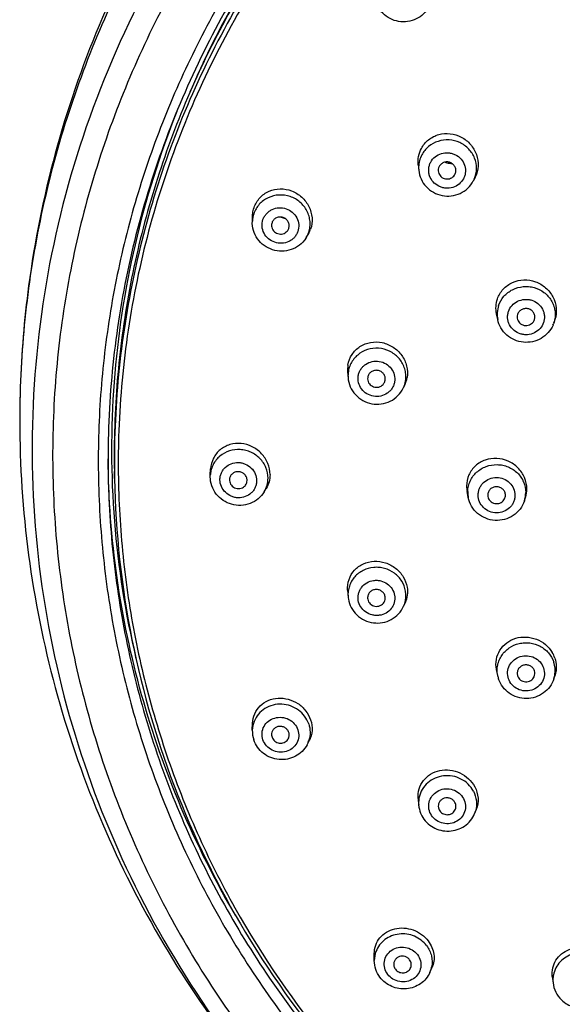
# Model space of a CAD drawing. Units: millimetres. Extents: x 1676 to 2591, y -152 to 1230.
# Drawn here: x 2072 to 2103, y 1137 to 1193 of the extents above; entities that cross this region are included whole.
import ezdxf

# ---------------------------------------------------------------- set-up
doc = ezdxf.new("R2010")
doc.units = ezdxf.units.MM
doc.header["$LTSCALE"] = 30.734
doc.layers.add('MSBR-73', color=7, linetype='CONTINUOUS')

msp = doc.modelspace()

# ---------------------------------------------------------------- linework, layer by layer
at = {"layer": 'MSBR-73', "color": 7, "linetype": 'Continuous'}
for p, q in [((2094.351, 1184.671), (2094.381, 1184.366)), ((2096.408, 1184.086), (2096.431, 1184.124)), ((2097.471, 1183.757), (2097.497, 1183.808)), ((2097.578, 1183.975), (2097.497, 1183.808)), ((2084.972, 1181.478), (2084.986, 1181.799)), ((2087.99, 1180.505), (2088.093, 1180.663)), ((2098.849, 1175.914), (2098.784, 1176.235)), ((2102.084, 1175.912), (2102.018, 1175.715)), ((2090.36, 1172.958), (2090.385, 1172.623)), ((2071.847, 1172.083), (2071.844, 1171.969)), ((2093.595, 1172.217), (2093.51, 1172.038)), ((2071.816, 1170.199), (2071.816, 1170.196)), ((2082.595, 1167.104), (2082.615, 1167.46)), ((2077.177, 1166.908), (2077.17, 1167.311)), ((2082.593, 1167.018), (2082.595, 1167.103)), ((2083.68, 1166.835), (2083.681, 1166.806)), ((2085.645, 1166.164), (2085.757, 1166.35)), ((2097.182, 1165.847), (2097.116, 1166.182)), ((2097.182, 1165.847), (2097.182, 1165.847)), ((2100.359, 1165.652), (2100.422, 1165.846)), ((2090.36, 1160.598), (2090.384, 1160.242)), ((2091.497, 1160.092), (2091.498, 1160.081)), ((2093.615, 1159.885), (2093.526, 1159.685)), ((2098.847, 1155.769), (2098.78, 1156.112)), ((2099.972, 1155.751), (2099.974, 1155.744)), ((2102.028, 1155.587), (2102.094, 1155.794)), ((2084.971, 1152.682), (2084.985, 1153.064)), ((2088.067, 1151.851), (2088.182, 1152.069)), ((2094.348, 1148.807), (2094.378, 1148.439)), ((2097.633, 1148.184), (2097.541, 1147.958)), ((2091.87, 1139.633), (2091.868, 1140.029)), ((2095.014, 1138.966), (2095.128, 1139.221)), ((2101.936, 1138.741), (2101.977, 1138.373)), ((2101.977, 1138.373), (2101.977, 1138.373))]:
    msp.add_line(p, q, dxfattribs=at)
for centre, radius, start, end in [((2129.336, 1170.025), 51.379, 156.4423, 157.0155), ((2129.348, 1170.029), 51.39, 156.5151, 156.997), ((2095.901, 1184.514), 1.527, 151.9841, 178.7379), ((2095.908, 1184.514), 1.535, 178.7557, 185.5651), ((2095.952, 1184.355), 0.466, 151.9886, 193.173), ((2096.114, 1184.478), 1.536, 334.1752, 336.4452), ((2086.502, 1181.41), 1.531, 161.3294, 177.4461), ((2087.074, 1182.736), 1.13, 244.966, 257.2001), ((2086.709, 1181.343), 1.531, 326.8054, 341.2408), ((2086.779, 1181.522), 1.57, 326.8424, 341.2784), ((2100.333, 1176.216), 1.514, 161.2569, 191.5071), ((2100.412, 1176.056), 0.462, 161.2664, 198.5627), ((2100.484, 1176.052), 0.466, 334.5633, 341.2615), ((2100.58, 1176.202), 1.519, 341.7059, 345.7374), ((2100.533, 1176.218), 1.568, 336.9096, 341.274), ((2091.968, 1173.077), 1.612, 170.6908, 184.1958), ((2091.902, 1172.734), 1.521, 170.6557, 184.1718), ((2092.135, 1172.69), 1.522, 334.6074, 350.5717), ((2092.187, 1172.885), 1.558, 334.6425, 350.6308), ((2127.887, 1170.198), 56.072, 178.19, 179.6198), ((2127.867, 1170.198), 56.052, 179.6199, 179.9995), ((2128.281, 1168.55), 51.47, 180.2861, 180.5731), ((2128.338, 1167.851), 51.17, 180.6051, 181.0554), ((2084.102, 1167.021), 1.509, 175.5295, 176.8433), ((2084.219, 1166.81), 0.457, 322.1517, 0.0302), ((2084.362, 1166.939), 1.499, 328.8817, 0.0364), ((2098.695, 1166.492), 1.609, 180.0573, 191.084), ((2098.945, 1166.327), 1.554, 341.9625, 0.0176), ((2098.653, 1166.138), 1.499, 178.3523, 179.9993), ((2098.672, 1166.139), 1.518, 180.0279, 191.0688), ((2098.914, 1166.123), 1.52, 341.9146, 359.9337), ((2091.941, 1160.35), 1.56, 184.0015, 189.3751), ((2092.032, 1160.152), 0.457, 329.2059, 9.4293), ((2092.156, 1160.297), 1.5, 342.5811, 9.4237), ((2092.151, 1160.299), 1.506, 335.9231, 342.5551), ((2100.5, 1156.216), 1.669, 18.7995, 30.6273), ((2100.59, 1156.043), 1.508, 351.9682, 18.7731), ((2100.386, 1156.07), 1.569, 191.1097, 198.7123), ((2100.49, 1155.887), 0.459, 335.5412, 18.7905), ((2100.584, 1156.045), 1.515, 342.3821, 347.4647), ((2100.593, 1156.044), 1.506, 347.4653, 351.9365), ((2086.456, 1152.626), 1.486, 158.4752, 177.835), ((2086.534, 1152.626), 1.564, 177.9765, 198.7342), ((2086.526, 1152.427), 0.466, 184.1041, 198.713), ((2086.76, 1152.544), 1.48, 332.0453, 338.4442), ((2086.766, 1152.542), 1.473, 338.4557, 342.9682), ((2095.865, 1148.561), 1.491, 172.4024, 184.709), ((2095.855, 1148.562), 1.482, 167.874, 172.3837), ((2096.157, 1148.518), 1.493, 337.9846, 343.4406), ((2093.322, 1139.638), 1.453, 159.1788, 180.1843), ((2093.683, 1139.562), 1.459, 335.8601, 343.8529), ((2093.691, 1139.56), 1.451, 343.8689, 348.4045), ((2103.447, 1138.534), 1.479, 173.2855, 186.264), ((2103.439, 1138.534), 1.471, 168.7256, 173.2522)]:
    msp.add_arc(centre, radius, start, end, dxfattribs=at)
for points, knots in [([(2132.811, 1228.68), (2130.857, 1228.68), (2126.947, 1228.5), (2121.139, 1227.692), (2115.437, 1226.352), (2109.896, 1224.494), (2104.566, 1222.135), (2099.497, 1219.295), (2094.735, 1216.002), (2090.325, 1212.286), (2086.306, 1208.18), (2082.717, 1203.723), (2079.591, 1198.956), (2076.957, 1193.923), (2074.839, 1188.67), (2073.256, 1183.246), (2072.225, 1177.701), (2071.91, 1173.956), (2071.847, 1172.083)], [0, 0, 0, 0, 0.063773, 0.127498, 0.191131, 0.254628, 0.317953, 0.381073, 0.443965, 0.506612, 0.569007, 0.631153, 0.69306, 0.754749, 0.816249, 0.877596, 0.938831, 1, 1, 1, 1]), ([(2132.695, 1226.437), (2131.102, 1226.434), (2127.916, 1226.307), (2123.168, 1225.754), (2118.48, 1224.842), (2112.359, 1223.159), (2105.002, 1220.194), (2098.206, 1216.14), (2093.224, 1212.31), (2089.74, 1209.167), (2086.527, 1205.768), (2082.638, 1200.936), (2078.54, 1194.362), (2074.981, 1185.816), (2072.875, 1176.835), (2072.275, 1167.647), (2073.198, 1158.484), (2075.62, 1149.578), (2079.479, 1141.152), (2084.676, 1133.418), (2091.078, 1126.573), (2096.032, 1122.723), (2098.647, 1120.998)], [0, 0, 0, 0, 0.032045, 0.064073, 0.096069, 0.128018, 0.191672, 0.25499, 0.286528, 0.317962, 0.349291, 0.380518, 0.442628, 0.504403, 0.565939, 0.627356, 0.688788, 0.750365, 0.812205, 0.874396, 0.93699, 1, 1, 1, 1]), ([(2132.697, 1224.938), (2130.834, 1224.935), (2127.107, 1224.759), (2121.57, 1223.99), (2116.132, 1222.724), (2109.095, 1220.392), (2100.78, 1216.303), (2093.388, 1210.765), (2088.212, 1205.598), (2084.732, 1201.393), (2081.682, 1196.892), (2079.089, 1192.134), (2076.975, 1187.163), (2075.361, 1182.022), (2074.261, 1176.758), (2073.683, 1171.417), (2073.635, 1166.048), (2074.115, 1160.698), (2075.121, 1155.417), (2076.642, 1150.25), (2078.665, 1145.244), (2081.172, 1140.444), (2084.141, 1135.892), (2088.684, 1130.203), (2095.387, 1123.906), (2103.174, 1118.953), (2109.894, 1115.884), (2115.151, 1114.043), (2120.565, 1112.687), (2124.246, 1112.114), (2126.096, 1111.911)], [0, 0, 0, 0, 0.031935, 0.063845, 0.095711, 0.127511, 0.190775, 0.253594, 0.284854, 0.315991, 0.347009, 0.377918, 0.408731, 0.439465, 0.470139, 0.500776, 0.531398, 0.562031, 0.592696, 0.623417, 0.654215, 0.685105, 0.716102, 0.747217, 0.809746, 0.872757, 0.904455, 0.936241, 0.968095, 1, 1, 1, 1]), ([(2132.811, 1222.154), (2131.152, 1222.154), (2127.834, 1222.014), (2122.896, 1221.386), (2118.034, 1220.343), (2111.716, 1218.416), (2104.19, 1215.023), (2097.378, 1210.402), (2092.503, 1206.064), (2089.162, 1202.518), (2086.16, 1198.705), (2083.518, 1194.653), (2081.259, 1190.393), (2079.398, 1185.959), (2077.951, 1181.386), (2076.93, 1176.708), (2076.341, 1171.962), (2076.19, 1167.185), (2076.478, 1162.413), (2077.202, 1157.684), (2078.358, 1153.035), (2079.935, 1148.501), (2081.922, 1144.118), (2085.099, 1138.515), (2090.022, 1132.047), (2096.028, 1126.53), (2101.373, 1122.773), (2105.635, 1120.298), (2110.106, 1118.192), (2113.201, 1117.046), (2114.772, 1116.539)], [0, 0, 0, 0, 0.031981, 0.063941, 0.095863, 0.127727, 0.191161, 0.254199, 0.285579, 0.316843, 0.347994, 0.379035, 0.409976, 0.440829, 0.471608, 0.50233, 0.533015, 0.563682, 0.594353, 0.625047, 0.655785, 0.686585, 0.717464, 0.748436, 0.810634, 0.87329, 0.904819, 0.936454, 0.968185, 1, 1, 1, 1]), ([(2130.759, 1221.576), (2128.963, 1221.513), (2125.375, 1221.219), (2120.064, 1220.28), (2114.872, 1218.853), (2109.848, 1216.95), (2105.04, 1214.59), (2100.492, 1211.795), (2096.247, 1208.59), (2092.346, 1205.007), (2088.825, 1201.077), (2085.716, 1196.839), (2083.051, 1192.332), (2080.853, 1187.598), (2079.143, 1182.681), (2077.938, 1177.629), (2077.249, 1172.489), (2077.138, 1169.035), (2077.17, 1167.311)], [0, 0, 0, 0, 0.063836, 0.127605, 0.191263, 0.254768, 0.318085, 0.381184, 0.444044, 0.506653, 0.569007, 0.631113, 0.692988, 0.754655, 0.816147, 0.877505, 0.938773, 1, 1, 1, 1]), ([(2101.278, 1221.037), (2099.056, 1219.73), (2094.776, 1216.834), (2088.969, 1211.719), (2083.873, 1205.916), (2079.576, 1199.517), (2076.153, 1192.628), (2073.664, 1185.363), (2072.278, 1178.463), (2071.909, 1174.001), (2071.846, 1172.083)], [0, 0, 0, 0, 0.129847, 0.25943, 0.388732, 0.517753, 0.646511, 0.775045, 0.903408, 1, 1, 1, 1]), ([(2142.473, 1220.392), (2140.469, 1220.731), (2136.42, 1221.197), (2130.31, 1221.255), (2124.229, 1220.672), (2118.251, 1219.454), (2112.448, 1217.616), (2106.889, 1215.18), (2101.641, 1212.175), (2096.767, 1208.637), (2092.327, 1204.607), (2088.372, 1200.136), (2084.952, 1195.275), (2082.107, 1190.084), (2079.872, 1184.626), (2078.274, 1178.964), (2077.333, 1173.169), (2077.151, 1169.261), (2077.171, 1167.311)], [0, 0, 0, 0, 0.063649, 0.127332, 0.190992, 0.254565, 0.317996, 0.381235, 0.44424, 0.506981, 0.56944, 0.631612, 0.693506, 0.755144, 0.816563, 0.877807, 0.938933, 1, 1, 1, 1]), ([(2142.435, 1220.104), (2140.483, 1220.434), (2136.539, 1220.893), (2130.588, 1220.97), (2124.661, 1220.436), (2118.828, 1219.297), (2113.155, 1217.566), (2107.708, 1215.262), (2102.549, 1212.412), (2097.737, 1209.048), (2093.329, 1205.21), (2089.374, 1200.94), (2085.918, 1196.288), (2083.002, 1191.308), (2080.659, 1186.056), (2078.915, 1180.594), (2077.793, 1174.984), (2077.466, 1171.185), (2077.41, 1169.286)], [0, 0, 0, 0, 0.063615, 0.127265, 0.190895, 0.254444, 0.317859, 0.38109, 0.444098, 0.506852, 0.569332, 0.631531, 0.693456, 0.755124, 0.816567, 0.877826, 0.938952, 1, 1, 1, 1]), ([(2095.714, 1208.246), (2094.238, 1206.995), (2091.421, 1204.341), (2087.651, 1199.946), (2084.386, 1195.194), (2081.663, 1190.137), (2079.513, 1184.832), (2077.959, 1179.339), (2077.02, 1173.72), (2076.811, 1169.928), (2076.811, 1168.035)], [0, 0, 0, 0, 0.126645, 0.252721, 0.378248, 0.503272, 0.627863, 0.752109, 0.876116, 1, 1, 1, 1]), ([(2094.138, 1206.795), (2092.776, 1205.527), (2090.186, 1202.854), (2086.745, 1198.477), (2083.791, 1193.783), (2082.164, 1190.47), (2081.443, 1188.779)], [0, 0, 0, 0, 0.251561, 0.502035, 0.751481, 1, 1, 1, 1]), ([(2094.826, 1193.398), (2094.724, 1193.264), (2094.476, 1193.027), (2094.012, 1192.804), (2093.5, 1192.733), (2092.99, 1192.819), (2092.53, 1193.055), (2092.164, 1193.418), (2091.926, 1193.875), (2091.87, 1194.214), (2091.87, 1194.382)], [0, 0, 0, 0, 0.124416, 0.249269, 0.374571, 0.500132, 0.625665, 0.750892, 0.875662, 1, 1, 1, 1]), ([(2080.698, 1187.677), (2079.723, 1185.233), (2078.142, 1180.196), (2076.952, 1172.38), (2076.97, 1164.48), (2077.788, 1159.273), (2078.392, 1156.72)], [0, 0, 0, 0, 0.250562, 0.500446, 0.750102, 1, 1, 1, 1]), ([(2094.531, 1185.595), (2094.581, 1185.689), (2094.702, 1185.869), (2094.933, 1186.096), (2095.206, 1186.272), (2095.611, 1186.43), (2096.169, 1186.472), (2096.704, 1186.303), (2097.075, 1186.059), (2097.316, 1185.827), (2097.511, 1185.554), (2097.697, 1185.154), (2097.781, 1184.602), (2097.671, 1184.168), (2097.578, 1183.975)], [0, 0, 0, 0, 0.061561, 0.123077, 0.184705, 0.246604, 0.370989, 0.496996, 0.560662, 0.624397, 0.688048, 0.751459, 0.876561, 1, 1, 1, 1]), ([(2097.522, 1183.864), (2097.603, 1184.048), (2097.691, 1184.454), (2097.576, 1185.065), (2097.233, 1185.592), (2096.716, 1185.958), (2096.098, 1186.113), (2095.467, 1186.035), (2094.914, 1185.735), (2094.647, 1185.41), (2094.552, 1185.232)], [0, 0, 0, 0, 0.122693, 0.245898, 0.370613, 0.496957, 0.624145, 0.750936, 0.8763, 1, 1, 1, 1]), ([(2094.351, 1184.671), (2094.335, 1184.829), (2094.35, 1185.151), (2094.457, 1185.455), (2094.531, 1185.595)], [0, 0, 0, 0, 0.502271, 1, 1, 1, 1]), ([(2095.059, 1184.817), (2095.121, 1184.933), (2095.295, 1185.145), (2095.659, 1185.335), (2096.002, 1185.369), (2096.27, 1185.319), (2096.523, 1185.22), (2096.796, 1185.011), (2096.967, 1184.714), (2097.025, 1184.455), (2097.03, 1184.256), (2096.993, 1184.061), (2096.943, 1183.939), (2096.912, 1183.881)], [0, 0, 0, 0, 0.123543, 0.248793, 0.37546, 0.439281, 0.503011, 0.629018, 0.753324, 0.815195, 0.876818, 0.938373, 1, 1, 1, 1]), ([(2096.912, 1183.881), (2096.85, 1183.765), (2096.676, 1183.553), (2096.313, 1183.363), (2095.969, 1183.329), (2095.701, 1183.379), (2095.448, 1183.477), (2095.175, 1183.687), (2095.004, 1183.983), (2094.946, 1184.243), (2094.942, 1184.441), (2094.978, 1184.637), (2095.028, 1184.759), (2095.059, 1184.817)], [0, 0, 0, 0, 0.123543, 0.248793, 0.37546, 0.439281, 0.503011, 0.629018, 0.753324, 0.815195, 0.876818, 0.938373, 1, 1, 1, 1]), ([(2096.431, 1184.124), (2096.46, 1184.18), (2096.497, 1184.304), (2096.473, 1184.497), (2096.375, 1184.667), (2096.218, 1184.787), (2096.026, 1184.842), (2095.829, 1184.822), (2095.654, 1184.731), (2095.57, 1184.63), (2095.541, 1184.574)], [0, 0, 0, 0, 0.122781, 0.245852, 0.370383, 0.496625, 0.623838, 0.75074, 0.876214, 1, 1, 1, 1]), ([(2095.873, 1184.82), (2095.905, 1184.807), (2096.032, 1184.764), (2096.168, 1184.743), (2096.269, 1184.742)], [0, 0, 0, 0, 0.251606, 1, 1, 1, 1]), ([(2094.381, 1184.366), (2094.397, 1184.194), (2094.488, 1183.853), (2094.781, 1183.414), (2095.198, 1183.087), (2095.697, 1182.905), (2096.227, 1182.884), (2096.737, 1183.028), (2097.175, 1183.323), (2097.389, 1183.603), (2097.47, 1183.756)], [0, 0, 0, 0, 0.124222, 0.248958, 0.374249, 0.499908, 0.625588, 0.750933, 0.875725, 1, 1, 1, 1]), ([(2095.498, 1184.249), (2095.509, 1184.202), (2095.545, 1184.112), (2095.667, 1183.96), (2095.895, 1183.846), (2096.149, 1183.874), (2096.316, 1183.974), (2096.381, 1184.046), (2096.408, 1184.086)], [0, 0, 0, 0, 0.123871, 0.249039, 0.499945, 0.750862, 0.876027, 1, 1, 1, 1]), ([(2088.158, 1180.851), (2088.191, 1180.948), (2088.238, 1181.152), (2088.244, 1181.464), (2088.188, 1181.774), (2088.031, 1182.165), (2087.692, 1182.589), (2087.124, 1182.909), (2086.478, 1182.999), (2085.951, 1182.868), (2085.589, 1182.651), (2085.355, 1182.44), (2085.171, 1182.187), (2085.084, 1181.998), (2085.051, 1181.9)], [0, 0, 0, 0, 0.061465, 0.123111, 0.185067, 0.247454, 0.37299, 0.499825, 0.626711, 0.75237, 0.814824, 0.876837, 0.938522, 1, 1, 1, 1]), ([(2085.069, 1182.247), (2085.138, 1182.449), (2085.361, 1182.83), (2085.9, 1183.213), (2086.551, 1183.351), (2087.214, 1183.229), (2087.793, 1182.871), (2088.206, 1182.326), (2088.39, 1181.673), (2088.336, 1181.224), (2088.266, 1181.018)], [0, 0, 0, 0, 0.122382, 0.244361, 0.36774, 0.493425, 0.620979, 0.748954, 0.875638, 1, 1, 1, 1]), ([(2084.986, 1181.8), (2084.988, 1181.838), (2084.999, 1181.989), (2085.033, 1182.139), (2085.069, 1182.247)], [0, 0, 0, 0, 0.251599, 1, 1, 1, 1]), ([(2085.572, 1181.565), (2085.593, 1181.627), (2085.648, 1181.748), (2085.765, 1181.908), (2085.913, 1182.042), (2086.143, 1182.18), (2086.478, 1182.263), (2086.888, 1182.206), (2087.249, 1182.003), (2087.506, 1181.682), (2087.62, 1181.292), (2087.587, 1181.023), (2087.545, 1180.899)], [0, 0, 0, 0, 0.061552, 0.123314, 0.185408, 0.247937, 0.373751, 0.500794, 0.627785, 0.753477, 0.877365, 1, 1, 1, 1]), ([(2087.99, 1180.505), (2087.893, 1180.358), (2087.649, 1180.094), (2087.175, 1179.841), (2086.642, 1179.751), (2086.107, 1179.834), (2085.625, 1180.079), (2085.245, 1180.463), (2085.008, 1180.946), (2084.964, 1181.302), (2084.972, 1181.477)], [0, 0, 0, 0, 0.1242, 0.248952, 0.37429, 0.500006, 0.62572, 0.751056, 0.875804, 1, 1, 1, 1]), ([(2087.545, 1180.899), (2087.524, 1180.837), (2087.469, 1180.716), (2087.352, 1180.556), (2087.203, 1180.422), (2086.973, 1180.284), (2086.638, 1180.201), (2086.228, 1180.258), (2085.868, 1180.461), (2085.61, 1180.782), (2085.496, 1181.172), (2085.53, 1181.441), (2085.572, 1181.565)], [0, 0, 0, 0, 0.061552, 0.123314, 0.185408, 0.247937, 0.373751, 0.500794, 0.627785, 0.753477, 0.877365, 1, 1, 1, 1]), ([(2087.032, 1181.072), (2087.052, 1181.131), (2087.068, 1181.261), (2087.013, 1181.448), (2086.89, 1181.602), (2086.717, 1181.7), (2086.52, 1181.727), (2086.328, 1181.679), (2086.171, 1181.564), (2086.105, 1181.451), (2086.085, 1181.392)], [0, 0, 0, 0, 0.122795, 0.246817, 0.372663, 0.499814, 0.627016, 0.752991, 0.877148, 1, 1, 1, 1]), ([(2086.062, 1181.203), (2086.066, 1181.155), (2086.089, 1181.06), (2086.189, 1180.891), (2086.402, 1180.746), (2086.659, 1180.74), (2086.839, 1180.818), (2086.913, 1180.882), (2086.944, 1180.918)], [0, 0, 0, 0, 0.123791, 0.24896, 0.499992, 0.751024, 0.8762, 1, 1, 1, 1]), ([(2098.835, 1177.076), (2098.869, 1177.178), (2098.96, 1177.375), (2099.154, 1177.637), (2099.398, 1177.854), (2099.776, 1178.073), (2100.326, 1178.198), (2100.885, 1178.107), (2101.29, 1177.917), (2101.565, 1177.72), (2101.799, 1177.476), (2102.041, 1177.103), (2102.202, 1176.565), (2102.152, 1176.118), (2102.084, 1175.912)], [0, 0, 0, 0, 0.061419, 0.12278, 0.184271, 0.246077, 0.370459, 0.496705, 0.560542, 0.624452, 0.688248, 0.751755, 0.87684, 1, 1, 1, 1]), ([(2098.899, 1176.703), (2098.964, 1176.894), (2099.174, 1177.256), (2099.672, 1177.638), (2100.18, 1177.785), (2100.599, 1177.787), (2101.01, 1177.713), (2101.486, 1177.482), (2101.84, 1177.093), (2102.016, 1176.724), (2102.092, 1176.429), (2102.107, 1176.126), (2102.077, 1175.925), (2102.052, 1175.828)], [0, 0, 0, 0, 0.123148, 0.248113, 0.374749, 0.438651, 0.502526, 0.628968, 0.753654, 0.815593, 0.877186, 0.93858, 1, 1, 1, 1]), ([(2098.784, 1176.235), (2098.756, 1176.375), (2098.735, 1176.661), (2098.79, 1176.942), (2098.835, 1177.076)], [0, 0, 0, 0, 0.502281, 1, 1, 1, 1]), ([(2099.459, 1176.367), (2099.502, 1176.491), (2099.639, 1176.727), (2099.967, 1176.971), (2100.3, 1177.059), (2100.573, 1177.053), (2100.838, 1176.996), (2101.141, 1176.833), (2101.358, 1176.568), (2101.458, 1176.323), (2101.495, 1176.128), (2101.49, 1175.93), (2101.461, 1175.802), (2101.44, 1175.74)], [0, 0, 0, 0, 0.123218, 0.248306, 0.375063, 0.439012, 0.5029, 0.629231, 0.753705, 0.815564, 0.877111, 0.938536, 1, 1, 1, 1]), ([(2101.44, 1175.74), (2101.397, 1175.616), (2101.26, 1175.38), (2100.932, 1175.136), (2100.599, 1175.048), (2100.326, 1175.054), (2100.061, 1175.111), (2099.758, 1175.274), (2099.541, 1175.539), (2099.441, 1175.784), (2099.404, 1175.979), (2099.409, 1176.177), (2099.438, 1176.305), (2099.459, 1176.367)], [0, 0, 0, 0, 0.123218, 0.248306, 0.375063, 0.439012, 0.5029, 0.629231, 0.753705, 0.815564, 0.877111, 0.938536, 1, 1, 1, 1]), ([(2100.925, 1175.903), (2100.945, 1175.962), (2100.961, 1176.09), (2100.906, 1176.276), (2100.781, 1176.427), (2100.607, 1176.521), (2100.41, 1176.545), (2100.218, 1176.494), (2100.061, 1176.377), (2099.994, 1176.264), (2099.974, 1176.204)], [0, 0, 0, 0, 0.122484, 0.245466, 0.370165, 0.49673, 0.624234, 0.751228, 0.87654, 1, 1, 1, 1]), ([(2101.976, 1175.603), (2101.908, 1175.445), (2101.721, 1175.15), (2101.314, 1174.82), (2100.822, 1174.631), (2100.296, 1174.602), (2099.785, 1174.734), (2099.341, 1175.015), (2099.008, 1175.42), (2098.883, 1175.746), (2098.849, 1175.914)], [0, 0, 0, 0, 0.124255, 0.249076, 0.374493, 0.500254, 0.625961, 0.751239, 0.875898, 1, 1, 1, 1]), ([(2099.974, 1175.909), (2099.989, 1175.863), (2100.035, 1175.775), (2100.174, 1175.634), (2100.419, 1175.544), (2100.672, 1175.604), (2100.828, 1175.727), (2100.884, 1175.809), (2100.904, 1175.852)], [0, 0, 0, 0, 0.12365, 0.248764, 0.499942, 0.751134, 0.876249, 1, 1, 1, 1]), ([(2090.377, 1173.337), (2090.412, 1173.548), (2090.57, 1173.958), (2091.038, 1174.421), (2091.658, 1174.66), (2092.331, 1174.644), (2092.959, 1174.382), (2093.453, 1173.91), (2093.74, 1173.297), (2093.76, 1172.845), (2093.724, 1172.631)], [0, 0, 0, 0, 0.122171, 0.243866, 0.367062, 0.492766, 0.620526, 0.748776, 0.875649, 1, 1, 1, 1]), ([(2093.636, 1172.441), (2093.653, 1172.543), (2093.666, 1172.75), (2093.621, 1173.059), (2093.515, 1173.355), (2093.297, 1173.716), (2092.894, 1174.079), (2092.282, 1174.304), (2091.631, 1174.29), (2091.132, 1174.077), (2090.809, 1173.806), (2090.614, 1173.561), (2090.472, 1173.283), (2090.418, 1173.083), (2090.401, 1172.981)], [0, 0, 0, 0, 0.061386, 0.123, 0.184976, 0.24743, 0.373199, 0.500274, 0.627271, 0.752846, 0.815195, 0.877081, 0.938635, 1, 1, 1, 1]), ([(2090.962, 1172.729), (2090.973, 1172.793), (2091.008, 1172.921), (2091.098, 1173.097), (2091.222, 1173.253), (2091.427, 1173.425), (2091.743, 1173.56), (2092.157, 1173.569), (2092.546, 1173.426), (2092.851, 1173.151), (2093.027, 1172.785), (2093.038, 1172.515), (2093.017, 1172.386)], [0, 0, 0, 0, 0.061439, 0.12307, 0.185037, 0.247461, 0.37319, 0.500343, 0.627575, 0.753502, 0.877477, 1, 1, 1, 1]), ([(2092.483, 1172.475), (2092.493, 1172.537), (2092.488, 1172.667), (2092.403, 1172.842), (2092.257, 1172.974), (2092.07, 1173.043), (2091.871, 1173.039), (2091.69, 1172.962), (2091.554, 1172.823), (2091.507, 1172.701), (2091.497, 1172.64)], [0, 0, 0, 0, 0.122683, 0.246795, 0.372875, 0.500269, 0.627582, 0.753472, 0.877395, 1, 1, 1, 1]), ([(2090.385, 1172.623), (2090.398, 1172.447), (2090.485, 1172.096), (2090.78, 1171.643), (2091.208, 1171.306), (2091.721, 1171.122), (2092.266, 1171.108), (2092.786, 1171.267), (2093.226, 1171.582), (2093.434, 1171.878), (2093.51, 1172.037)], [0, 0, 0, 0, 0.124134, 0.248861, 0.374227, 0.500007, 0.625786, 0.751149, 0.875872, 1, 1, 1, 1]), ([(2093.017, 1172.386), (2093.006, 1172.322), (2092.972, 1172.194), (2092.882, 1172.018), (2092.758, 1171.862), (2092.553, 1171.69), (2092.236, 1171.555), (2091.823, 1171.546), (2091.434, 1171.689), (2091.128, 1171.964), (2090.952, 1172.33), (2090.942, 1172.6), (2090.962, 1172.729)], [0, 0, 0, 0, 0.061439, 0.12307, 0.185037, 0.247461, 0.37319, 0.500343, 0.627575, 0.753502, 0.877477, 1, 1, 1, 1]), ([(2091.499, 1172.474), (2091.509, 1172.426), (2091.543, 1172.333), (2091.664, 1172.176), (2091.896, 1172.056), (2092.155, 1172.084), (2092.325, 1172.187), (2092.391, 1172.261), (2092.417, 1172.302)], [0, 0, 0, 0, 0.123631, 0.248759, 0.499994, 0.751229, 0.876364, 1, 1, 1, 1]), ([(2071.815, 1170.199), (2071.815, 1167.652), (2072.153, 1162.551), (2073.664, 1155.033), (2076.153, 1147.768), (2079.576, 1140.879), (2083.872, 1134.481), (2088.967, 1128.677), (2093.997, 1124.247), (2097.354, 1121.849), (2098.646, 1120.998)], [0, 0, 0, 0, 0.130925, 0.261951, 0.393151, 0.52458, 0.656278, 0.788262, 0.920532, 1, 1, 1, 1]), ([(2077.41, 1169.286), (2077.363, 1167.714), (2077.415, 1164.564), (2077.93, 1159.865), (2078.878, 1155.228), (2080.25, 1150.691), (2082.038, 1146.288), (2084.956, 1140.638), (2089.575, 1134.075), (2096.462, 1127.283), (2104.489, 1121.765), (2113.401, 1117.695), (2119.743, 1116.031), (2122.962, 1115.474)], [0, 0, 0, 0, 0.061401, 0.122832, 0.184332, 0.245941, 0.307695, 0.369624, 0.493974, 0.619239, 0.745422, 0.872411, 1, 1, 1, 1]), ([(2085.86, 1166.94), (2085.86, 1167.141), (2085.777, 1167.55), (2085.429, 1168.071), (2084.995, 1168.374), (2084.6, 1168.511), (2084.187, 1168.575), (2083.664, 1168.512), (2083.204, 1168.261), (2082.919, 1167.971), (2082.753, 1167.717), (2082.641, 1167.436), (2082.605, 1167.238), (2082.597, 1167.138)], [0, 0, 0, 0, 0.123074, 0.248232, 0.375213, 0.439281, 0.503289, 0.629825, 0.754336, 0.816113, 0.877519, 0.938731, 1, 1, 1, 1]), ([(2085.974, 1167.141), (2085.974, 1167.354), (2085.885, 1167.791), (2085.521, 1168.349), (2084.983, 1168.748), (2084.346, 1168.932), (2083.698, 1168.875), (2083.13, 1168.578), (2082.732, 1168.08), (2082.626, 1167.667), (2082.615, 1167.46)], [0, 0, 0, 0, 0.12574, 0.25429, 0.383618, 0.511297, 0.635835, 0.757415, 0.877942, 1, 1, 1, 1]), ([(2076.811, 1168.035), (2076.811, 1166.326), (2076.981, 1162.903), (2077.747, 1157.819), (2079.015, 1152.827), (2080.774, 1147.974), (2083.008, 1143.305), (2085.696, 1138.862), (2088.814, 1134.685), (2092.333, 1130.813), (2096.221, 1127.28), (2100.442, 1124.12), (2104.958, 1121.36), (2111.322, 1118.245), (2119.806, 1115.472), (2126.895, 1114.533), (2130.451, 1114.389)], [0, 0, 0, 0, 0.061237, 0.122523, 0.183904, 0.245424, 0.30712, 0.369023, 0.431157, 0.493536, 0.556166, 0.619043, 0.682155, 0.745481, 0.872519, 1, 1, 1, 1]), ([(2084.019, 1142.197), (2082.87, 1144.154), (2080.823, 1148.213), (2078.571, 1154.634), (2077.178, 1161.275), (2076.836, 1165.784), (2076.813, 1168.036)], [0, 0, 0, 0, 0.251148, 0.501342, 0.750855, 1, 1, 1, 1]), ([(2100.499, 1166.327), (2100.499, 1166.544), (2100.406, 1166.987), (2100.023, 1167.546), (2099.46, 1167.932), (2098.799, 1168.091), (2098.133, 1167.999), (2097.561, 1167.665), (2097.175, 1167.134), (2097.086, 1166.703), (2097.086, 1166.491)], [0, 0, 0, 0, 0.124463, 0.25154, 0.379985, 0.507792, 0.633368, 0.756347, 0.877875, 1, 1, 1, 1]), ([(2083.141, 1166.848), (2083.141, 1166.913), (2083.154, 1167.044), (2083.213, 1167.231), (2083.31, 1167.403), (2083.484, 1167.602), (2083.774, 1167.781), (2084.112, 1167.836), (2084.382, 1167.803), (2084.641, 1167.721), (2084.929, 1167.53), (2085.16, 1167.194), (2085.215, 1166.927), (2085.216, 1166.797)], [0, 0, 0, 0, 0.061335, 0.122585, 0.183947, 0.245632, 0.369902, 0.496303, 0.560318, 0.624432, 0.751545, 0.876844, 1, 1, 1, 1]), ([(2097.155, 1166.181), (2097.158, 1166.283), (2097.184, 1166.487), (2097.285, 1166.779), (2097.443, 1167.046), (2097.722, 1167.356), (2098.181, 1167.635), (2098.712, 1167.724), (2099.135, 1167.676), (2099.54, 1167.552), (2099.988, 1167.26), (2100.348, 1166.739), (2100.434, 1166.325), (2100.434, 1166.122)], [0, 0, 0, 0, 0.061367, 0.122891, 0.184751, 0.247073, 0.372643, 0.49972, 0.563699, 0.627531, 0.753533, 0.877553, 1, 1, 1, 1]), ([(2077.177, 1166.909), (2077.233, 1163.854), (2077.897, 1157.734), (2080.514, 1148.869), (2084.673, 1140.565), (2090.249, 1133.07), (2097.077, 1126.603), (2104.954, 1121.353), (2113.645, 1117.473), (2119.811, 1115.875), (2122.938, 1115.335)], [0, 0, 0, 0, 0.122736, 0.245809, 0.369479, 0.493936, 0.619275, 0.745487, 0.872461, 1, 1, 1, 1]), ([(2085.645, 1166.164), (2085.554, 1166.015), (2085.321, 1165.744), (2084.858, 1165.475), (2084.331, 1165.367), (2083.795, 1165.429), (2083.304, 1165.654), (2082.91, 1166.02), (2082.653, 1166.491), (2082.593, 1166.843), (2082.593, 1167.018)], [0, 0, 0, 0, 0.124004, 0.248642, 0.373994, 0.499832, 0.62571, 0.75116, 0.875908, 1, 1, 1, 1]), ([(2085.216, 1166.797), (2085.215, 1166.732), (2085.202, 1166.601), (2085.143, 1166.414), (2085.046, 1166.242), (2084.872, 1166.043), (2084.582, 1165.864), (2084.244, 1165.81), (2083.974, 1165.842), (2083.715, 1165.924), (2083.428, 1166.115), (2083.196, 1166.451), (2083.141, 1166.718), (2083.141, 1166.848)], [0, 0, 0, 0, 0.061335, 0.122585, 0.183947, 0.245632, 0.369902, 0.496303, 0.560318, 0.624432, 0.751545, 0.876844, 1, 1, 1, 1]), ([(2084.676, 1166.81), (2084.676, 1166.873), (2084.65, 1167.001), (2084.538, 1167.162), (2084.373, 1167.272), (2084.179, 1167.314), (2083.984, 1167.282), (2083.818, 1167.18), (2083.706, 1167.023), (2083.68, 1166.897), (2083.68, 1166.835)], [0, 0, 0, 0, 0.12339, 0.2489, 0.376244, 0.504047, 0.630682, 0.755185, 0.877815, 1, 1, 1, 1]), ([(2085.974, 1167.141), (2085.974, 1167.002), (2085.937, 1166.724), (2085.827, 1166.466), (2085.756, 1166.349)], [0, 0, 0, 0, 0.503527, 1, 1, 1, 1]), ([(2097.743, 1165.977), (2097.743, 1166.042), (2097.756, 1166.173), (2097.816, 1166.362), (2097.913, 1166.535), (2098.087, 1166.737), (2098.378, 1166.921), (2098.784, 1166.996), (2099.191, 1166.917), (2099.537, 1166.695), (2099.771, 1166.362), (2099.825, 1166.097), (2099.826, 1165.966)], [0, 0, 0, 0, 0.061389, 0.122937, 0.184801, 0.247119, 0.372684, 0.499815, 0.627177, 0.753311, 0.877454, 1, 1, 1, 1]), ([(2083.681, 1166.806), (2083.684, 1166.757), (2083.706, 1166.658), (2083.808, 1166.485), (2084.029, 1166.337), (2084.294, 1166.335), (2084.476, 1166.422), (2084.55, 1166.491), (2084.58, 1166.529)], [0, 0, 0, 0, 0.123456, 0.248494, 0.500036, 0.751573, 0.87662, 1, 1, 1, 1]), ([(2099.284, 1165.969), (2099.284, 1166.032), (2099.258, 1166.159), (2099.146, 1166.319), (2098.979, 1166.425), (2098.784, 1166.463), (2098.589, 1166.427), (2098.423, 1166.322), (2098.311, 1166.163), (2098.284, 1166.036), (2098.284, 1165.974)], [0, 0, 0, 0, 0.122707, 0.246986, 0.373276, 0.500801, 0.628092, 0.753819, 0.87753, 1, 1, 1, 1]), ([(2100.359, 1165.651), (2100.303, 1165.483), (2100.134, 1165.163), (2099.736, 1164.794), (2099.238, 1164.571), (2098.694, 1164.517), (2098.161, 1164.637), (2097.695, 1164.92), (2097.345, 1165.335), (2097.216, 1165.674), (2097.182, 1165.847)], [0, 0, 0, 0, 0.124104, 0.248819, 0.374196, 0.5, 0.625804, 0.751176, 0.875889, 1, 1, 1, 1]), ([(2099.826, 1165.966), (2099.825, 1165.901), (2099.812, 1165.77), (2099.752, 1165.582), (2099.655, 1165.408), (2099.481, 1165.206), (2099.19, 1165.022), (2098.784, 1164.947), (2098.377, 1165.026), (2098.031, 1165.249), (2097.798, 1165.581), (2097.743, 1165.847), (2097.743, 1165.977)], [0, 0, 0, 0, 0.061389, 0.122937, 0.184801, 0.247119, 0.372684, 0.499815, 0.627177, 0.753311, 0.877454, 1, 1, 1, 1]), ([(2098.307, 1165.831), (2098.322, 1165.785), (2098.367, 1165.696), (2098.507, 1165.554), (2098.753, 1165.463), (2099.008, 1165.523), (2099.164, 1165.647), (2099.22, 1165.73), (2099.241, 1165.774)], [0, 0, 0, 0, 0.123576, 0.248687, 0.499999, 0.751313, 0.87643, 1, 1, 1, 1]), ([(2090.36, 1160.598), (2090.346, 1160.803), (2090.399, 1161.219), (2090.723, 1161.757), (2091.238, 1162.123), (2091.863, 1162.269), (2092.511, 1162.18), (2093.095, 1161.869), (2093.535, 1161.38), (2093.69, 1160.968), (2093.724, 1160.759)], [0, 0, 0, 0, 0.121905, 0.2423, 0.363805, 0.488302, 0.615969, 0.745339, 0.874048, 1, 1, 1, 1]), ([(2093.636, 1160.543), (2093.604, 1160.74), (2093.456, 1161.129), (2093.032, 1161.587), (2092.558, 1161.818), (2092.149, 1161.893), (2091.733, 1161.893), (2091.229, 1161.752), (2090.815, 1161.436), (2090.578, 1161.109), (2090.452, 1160.835), (2090.383, 1160.542), (2090.377, 1160.342), (2090.384, 1160.242)], [0, 0, 0, 0, 0.12325, 0.248599, 0.37568, 0.439745, 0.503715, 0.630109, 0.754453, 0.816162, 0.877525, 0.93872, 1, 1, 1, 1]), ([(2090.962, 1160.019), (2090.952, 1160.083), (2090.944, 1160.214), (2090.972, 1160.408), (2091.039, 1160.593), (2091.178, 1160.818), (2091.435, 1161.041), (2091.76, 1161.149), (2092.031, 1161.16), (2092.3, 1161.121), (2092.615, 1160.978), (2092.898, 1160.683), (2092.995, 1160.429), (2093.017, 1160.3)], [0, 0, 0, 0, 0.061381, 0.122634, 0.183954, 0.245561, 0.369613, 0.495828, 0.559798, 0.623909, 0.751139, 0.876654, 1, 1, 1, 1]), ([(2093.724, 1160.759), (2093.749, 1160.612), (2093.756, 1160.31), (2093.675, 1160.019), (2093.615, 1159.885)], [0, 0, 0, 0, 0.503914, 1, 1, 1, 1]), ([(2093.017, 1160.3), (2093.027, 1160.235), (2093.036, 1160.104), (2093.008, 1159.91), (2092.94, 1159.725), (2092.802, 1159.5), (2092.544, 1159.277), (2092.22, 1159.169), (2091.949, 1159.158), (2091.679, 1159.197), (2091.365, 1159.34), (2091.082, 1159.635), (2090.984, 1159.889), (2090.962, 1160.019)], [0, 0, 0, 0, 0.061381, 0.122634, 0.183954, 0.245561, 0.369613, 0.495828, 0.559798, 0.623909, 0.751139, 0.876654, 1, 1, 1, 1]), ([(2092.483, 1160.227), (2092.473, 1160.289), (2092.426, 1160.411), (2092.29, 1160.552), (2092.109, 1160.634), (2091.911, 1160.645), (2091.724, 1160.582), (2091.576, 1160.455), (2091.491, 1160.282), (2091.486, 1160.153), (2091.497, 1160.092)], [0, 0, 0, 0, 0.123581, 0.249307, 0.376768, 0.504523, 0.630973, 0.755256, 0.877765, 1, 1, 1, 1]), ([(2090.401, 1160.096), (2090.43, 1159.926), (2090.543, 1159.592), (2090.865, 1159.174), (2091.303, 1158.875), (2091.813, 1158.725), (2092.344, 1158.738), (2092.844, 1158.913), (2093.261, 1159.235), (2093.456, 1159.528), (2093.526, 1159.685)], [0, 0, 0, 0, 0.124142, 0.248948, 0.374433, 0.500306, 0.62611, 0.751417, 0.876019, 1, 1, 1, 1]), ([(2091.498, 1160.081), (2091.508, 1160.033), (2091.542, 1159.938), (2091.664, 1159.779), (2091.901, 1159.658), (2092.165, 1159.69), (2092.335, 1159.798), (2092.4, 1159.875), (2092.425, 1159.918)], [0, 0, 0, 0, 0.123425, 0.24847, 0.500016, 0.751562, 0.876615, 1, 1, 1, 1]), ([(2098.78, 1156.112), (2098.744, 1156.297), (2098.739, 1156.683), (2098.946, 1157.22), (2099.338, 1157.645), (2099.862, 1157.906), (2100.455, 1157.977), (2101.048, 1157.852), (2101.571, 1157.545), (2101.836, 1157.236), (2101.936, 1157.066)], [0, 0, 0, 0, 0.122067, 0.242586, 0.36375, 0.487357, 0.613983, 0.742857, 0.872205, 1, 1, 1, 1]), ([(2098.847, 1155.769), (2098.828, 1155.866), (2098.809, 1156.063), (2098.839, 1156.359), (2098.927, 1156.644), (2099.116, 1156.996), (2099.479, 1157.361), (2099.952, 1157.569), (2100.358, 1157.628), (2100.769, 1157.613), (2101.265, 1157.457), (2101.749, 1157.073), (2101.955, 1156.716), (2102.018, 1156.529)], [0, 0, 0, 0, 0.061328, 0.122568, 0.183957, 0.24566, 0.369905, 0.496105, 0.559972, 0.623955, 0.751002, 0.876499, 1, 1, 1, 1]), ([(2099.459, 1155.586), (2099.418, 1155.709), (2099.384, 1155.976), (2099.499, 1156.361), (2099.758, 1156.673), (2100.122, 1156.865), (2100.533, 1156.909), (2100.932, 1156.8), (2101.26, 1156.553), (2101.397, 1156.317), (2101.44, 1156.193)], [0, 0, 0, 0, 0.122418, 0.24493, 0.369011, 0.495182, 0.622742, 0.750207, 0.876147, 1, 1, 1, 1]), ([(2100.925, 1156.035), (2100.905, 1156.095), (2100.839, 1156.207), (2100.683, 1156.326), (2100.493, 1156.379), (2100.296, 1156.359), (2100.122, 1156.269), (2099.996, 1156.121), (2099.939, 1155.938), (2099.953, 1155.81), (2099.972, 1155.751)], [0, 0, 0, 0, 0.123843, 0.249736, 0.377172, 0.504734, 0.630938, 0.755066, 0.877591, 1, 1, 1, 1]), ([(2102.08, 1156.754), (2102.132, 1156.599), (2102.19, 1156.274), (2102.142, 1155.947), (2102.094, 1155.794)], [0, 0, 0, 0, 0.50428, 1, 1, 1, 1]), ([(2101.44, 1156.193), (2101.481, 1156.07), (2101.515, 1155.804), (2101.4, 1155.418), (2101.141, 1155.106), (2100.777, 1154.915), (2100.366, 1154.87), (2099.967, 1154.98), (2099.639, 1155.226), (2099.502, 1155.462), (2099.459, 1155.586)], [0, 0, 0, 0, 0.122418, 0.24493, 0.369011, 0.495182, 0.622742, 0.750207, 0.876147, 1, 1, 1, 1]), ([(2099.974, 1155.744), (2099.99, 1155.698), (2100.036, 1155.61), (2100.177, 1155.469), (2100.424, 1155.382), (2100.679, 1155.444), (2100.833, 1155.57), (2100.888, 1155.653), (2100.908, 1155.697)], [0, 0, 0, 0, 0.123546, 0.24867, 0.500121, 0.751487, 0.876533, 1, 1, 1, 1]), ([(2102.028, 1155.587), (2101.977, 1155.426), (2101.82, 1155.118), (2101.453, 1154.755), (2100.989, 1154.522), (2100.474, 1154.44), (2099.959, 1154.516), (2099.491, 1154.744), (2099.117, 1155.102), (2098.955, 1155.407), (2098.901, 1155.567)], [0, 0, 0, 0, 0.12401, 0.248605, 0.373862, 0.499595, 0.625418, 0.750906, 0.87577, 1, 1, 1, 1]), ([(2084.985, 1153.064), (2084.992, 1153.247), (2085.074, 1153.612), (2085.393, 1154.073), (2085.866, 1154.386), (2086.43, 1154.516), (2087.019, 1154.453), (2087.567, 1154.205), (2088.01, 1153.799), (2088.204, 1153.447), (2088.266, 1153.263)], [0, 0, 0, 0, 0.120175, 0.239144, 0.359715, 0.483835, 0.611765, 0.742083, 0.872328, 1, 1, 1, 1]), ([(2088.158, 1153.029), (2088.106, 1153.183), (2087.95, 1153.479), (2087.592, 1153.833), (2087.142, 1154.07), (2086.642, 1154.168), (2086.138, 1154.117), (2085.676, 1153.922), (2085.301, 1153.601), (2085.133, 1153.319), (2085.074, 1153.171)], [0, 0, 0, 0, 0.123811, 0.249596, 0.376793, 0.504308, 0.630949, 0.755826, 0.878679, 1, 1, 1, 1]), ([(2085.572, 1152.131), (2085.531, 1152.254), (2085.496, 1152.518), (2085.61, 1152.899), (2085.869, 1153.205), (2086.232, 1153.388), (2086.642, 1153.424), (2087.039, 1153.307), (2087.365, 1153.056), (2087.502, 1152.819), (2087.545, 1152.695)], [0, 0, 0, 0, 0.122507, 0.244119, 0.366857, 0.492042, 0.619531, 0.74787, 0.875135, 1, 1, 1, 1]), ([(2087.032, 1152.548), (2087.013, 1152.603), (2086.954, 1152.709), (2086.816, 1152.825), (2086.645, 1152.89), (2086.463, 1152.893), (2086.292, 1152.834), (2086.156, 1152.721), (2086.071, 1152.567), (2086.057, 1152.451), (2086.061, 1152.394)], [0, 0, 0, 0, 0.124582, 0.2514, 0.379481, 0.507201, 0.633115, 0.756649, 0.878428, 1, 1, 1, 1]), ([(2088.158, 1153.029), (2088.208, 1152.881), (2088.263, 1152.57), (2088.219, 1152.258), (2088.174, 1152.11)], [0, 0, 0, 0, 0.502134, 1, 1, 1, 1]), ([(2088.266, 1153.263), (2088.332, 1153.067), (2088.391, 1152.652), (2088.276, 1152.246), (2088.182, 1152.069)], [0, 0, 0, 0, 0.507474, 1, 1, 1, 1]), ([(2087.545, 1152.695), (2087.586, 1152.572), (2087.621, 1152.308), (2087.507, 1151.927), (2087.248, 1151.621), (2086.885, 1151.438), (2086.475, 1151.403), (2086.078, 1151.519), (2085.752, 1151.77), (2085.614, 1152.007), (2085.572, 1152.131)], [0, 0, 0, 0, 0.122507, 0.244119, 0.366857, 0.492042, 0.619531, 0.74787, 0.875135, 1, 1, 1, 1]), ([(2086.979, 1152.147), (2087.018, 1152.205), (2087.069, 1152.339), (2087.054, 1152.482), (2087.032, 1152.548)], [0, 0, 0, 0, 0.498474, 1, 1, 1, 1]), ([(2088.067, 1151.851), (2087.993, 1151.712), (2087.802, 1151.456), (2087.415, 1151.175), (2086.96, 1151.016), (2086.478, 1150.992), (2086.007, 1151.105), (2085.586, 1151.343), (2085.251, 1151.689), (2085.104, 1151.975), (2085.053, 1152.124)], [0, 0, 0, 0, 0.12366, 0.247944, 0.372987, 0.498665, 0.624618, 0.750385, 0.875562, 1, 1, 1, 1]), ([(2086.085, 1152.278), (2086.114, 1152.192), (2086.227, 1152.033), (2086.492, 1151.918), (2086.778, 1151.952), (2086.929, 1152.073), (2086.979, 1152.147)], [0, 0, 0, 0, 0.24853, 0.502484, 0.754733, 1, 1, 1, 1]), ([(2094.348, 1148.807), (2094.333, 1148.987), (2094.369, 1149.355), (2094.623, 1149.846), (2095.042, 1150.215), (2095.573, 1150.42), (2096.156, 1150.443), (2096.725, 1150.28), (2097.217, 1149.952), (2097.46, 1149.639), (2097.551, 1149.469)], [0, 0, 0, 0, 0.12035, 0.239507, 0.360115, 0.484061, 0.611692, 0.741766, 0.872004, 1, 1, 1, 1]), ([(2097.471, 1149.227), (2097.394, 1149.371), (2097.192, 1149.64), (2096.781, 1149.933), (2096.298, 1150.096), (2095.789, 1150.113), (2095.3, 1149.982), (2094.877, 1149.715), (2094.56, 1149.336), (2094.44, 1149.03), (2094.406, 1148.873)], [0, 0, 0, 0, 0.124245, 0.250294, 0.377522, 0.50486, 0.63121, 0.755818, 0.878558, 1, 1, 1, 1]), ([(2095.059, 1147.93), (2094.998, 1148.045), (2094.921, 1148.301), (2094.97, 1148.697), (2095.176, 1149.042), (2095.504, 1149.282), (2095.903, 1149.383), (2096.314, 1149.33), (2096.676, 1149.134), (2096.85, 1148.922), (2096.912, 1148.805)], [0, 0, 0, 0, 0.122898, 0.244725, 0.367374, 0.492224, 0.619331, 0.747459, 0.874805, 1, 1, 1, 1]), ([(2097.471, 1149.227), (2097.562, 1149.055), (2097.681, 1148.674), (2097.643, 1148.277), (2097.588, 1148.092)], [0, 0, 0, 0, 0.502253, 1, 1, 1, 1]), ([(2097.551, 1149.469), (2097.655, 1149.272), (2097.785, 1148.836), (2097.714, 1148.384), (2097.633, 1148.183)], [0, 0, 0, 0, 0.507882, 1, 1, 1, 1]), ([(2094.378, 1148.439), (2094.392, 1148.281), (2094.442, 1148.071), (2094.532, 1147.879), (2094.557, 1147.833)], [0, 0, 0, 0, 0.748979, 1, 1, 1, 1]), ([(2096.912, 1148.805), (2096.973, 1148.69), (2097.05, 1148.434), (2097.001, 1148.038), (2096.795, 1147.693), (2096.467, 1147.453), (2096.068, 1147.352), (2095.658, 1147.405), (2095.296, 1147.601), (2095.121, 1147.814), (2095.059, 1147.93)], [0, 0, 0, 0, 0.122898, 0.244725, 0.367374, 0.492224, 0.619331, 0.747459, 0.874805, 1, 1, 1, 1]), ([(2096.431, 1148.577), (2096.403, 1148.628), (2096.329, 1148.722), (2096.177, 1148.815), (2096.001, 1148.853), (2095.822, 1148.83), (2095.664, 1148.75), (2095.546, 1148.62), (2095.483, 1148.458), (2095.484, 1148.343), (2095.495, 1148.287)], [0, 0, 0, 0, 0.124904, 0.251803, 0.379719, 0.507146, 0.632815, 0.756289, 0.878208, 1, 1, 1, 1]), ([(2096.431, 1148.145), (2096.466, 1148.21), (2096.505, 1148.361), (2096.466, 1148.512), (2096.431, 1148.577)], [0, 0, 0, 0, 0.49826, 1, 1, 1, 1]), ([(2094.557, 1147.833), (2094.629, 1147.697), (2094.815, 1147.444), (2095.188, 1147.158), (2095.628, 1146.986), (2096.097, 1146.94), (2096.561, 1147.023), (2096.982, 1147.231), (2097.326, 1147.548), (2097.484, 1147.816), (2097.541, 1147.958)], [0, 0, 0, 0, 0.124568, 0.249803, 0.375543, 0.501409, 0.626992, 0.751982, 0.876278, 1, 1, 1, 1]), ([(2095.541, 1148.158), (2095.582, 1148.079), (2095.714, 1147.943), (2095.985, 1147.868), (2096.256, 1147.935), (2096.389, 1148.068), (2096.431, 1148.145)], [0, 0, 0, 0, 0.249016, 0.502677, 0.754536, 1, 1, 1, 1]), ([(2091.868, 1140.029), (2091.868, 1140.19), (2091.922, 1140.514), (2092.167, 1140.943), (2092.547, 1141.267), (2093.023, 1141.458), (2093.548, 1141.5), (2094.075, 1141.389), (2094.553, 1141.137), (2094.812, 1140.885), (2094.919, 1140.744)], [0, 0, 0, 0, 0.118454, 0.236127, 0.355811, 0.479381, 0.607229, 0.738182, 0.869972, 1, 1, 1, 1]), ([(2094.827, 1140.479), (2094.739, 1140.595), (2094.531, 1140.804), (2094.146, 1141.027), (2093.716, 1141.147), (2093.27, 1141.154), (2092.841, 1141.049), (2092.459, 1140.837), (2092.153, 1140.535), (2092.014, 1140.285), (2091.964, 1140.154)], [0, 0, 0, 0, 0.125211, 0.25202, 0.379616, 0.506934, 0.633001, 0.757179, 0.879355, 1, 1, 1, 1]), ([(2094.919, 1140.744), (2095.003, 1140.633), (2095.143, 1140.393), (2095.254, 1139.997), (2095.255, 1139.595), (2095.182, 1139.339), (2095.128, 1139.221)], [0, 0, 0, 0, 0.25985, 0.512242, 0.758088, 1, 1, 1, 1]), ([(2092.627, 1138.855), (2092.548, 1138.959), (2092.43, 1139.198), (2092.413, 1139.594), (2092.558, 1139.963), (2092.842, 1140.246), (2093.219, 1140.4), (2093.631, 1140.405), (2094.018, 1140.263), (2094.225, 1140.079), (2094.305, 1139.973)], [0, 0, 0, 0, 0.123867, 0.24545, 0.366779, 0.49004, 0.616222, 0.7446, 0.873221, 1, 1, 1, 1]), ([(2094.827, 1140.479), (2094.956, 1140.308), (2095.147, 1139.914), (2095.154, 1139.474), (2095.112, 1139.268)], [0, 0, 0, 0, 0.504702, 1, 1, 1, 1]), ([(2101.936, 1138.742), (2101.919, 1138.899), (2101.936, 1139.222), (2102.124, 1139.67), (2102.452, 1140.035), (2102.887, 1140.284), (2103.39, 1140.398), (2103.914, 1140.366), (2104.414, 1140.19), (2104.703, 1139.985), (2104.828, 1139.865)], [0, 0, 0, 0, 0.119013, 0.237229, 0.357156, 0.480547, 0.607892, 0.738281, 0.869765, 1, 1, 1, 1]), ([(2104.765, 1139.601), (2104.66, 1139.702), (2104.42, 1139.877), (2104.004, 1140.038), (2103.56, 1140.088), (2103.119, 1140.024), (2102.713, 1139.851), (2102.371, 1139.579), (2102.119, 1139.229), (2102.024, 1138.959), (2101.996, 1138.822)], [0, 0, 0, 0, 0.125724, 0.252716, 0.380184, 0.507168, 0.632854, 0.756781, 0.878982, 1, 1, 1, 1]), ([(2092.191, 1138.692), (2092.089, 1138.826), (2091.927, 1139.128), (2091.87, 1139.466), (2091.87, 1139.633)], [0, 0, 0, 0, 0.501566, 1, 1, 1, 1]), ([(2094.305, 1139.973), (2094.384, 1139.869), (2094.502, 1139.63), (2094.519, 1139.234), (2094.374, 1138.865), (2094.09, 1138.582), (2093.713, 1138.428), (2093.301, 1138.423), (2092.914, 1138.565), (2092.708, 1138.749), (2092.627, 1138.855)], [0, 0, 0, 0, 0.123867, 0.24545, 0.366779, 0.49004, 0.616222, 0.7446, 0.873221, 1, 1, 1, 1]), ([(2093.869, 1139.682), (2093.837, 1139.725), (2093.758, 1139.8), (2093.61, 1139.871), (2093.448, 1139.894), (2093.287, 1139.867), (2093.144, 1139.793), (2093.035, 1139.678), (2092.971, 1139.535), (2092.964, 1139.43), (2092.97, 1139.38)], [0, 0, 0, 0, 0.126231, 0.25421, 0.38263, 0.509972, 0.635141, 0.757904, 0.87903, 1, 1, 1, 1]), ([(2093.905, 1139.181), (2093.949, 1139.256), (2093.991, 1139.439), (2093.922, 1139.612), (2093.869, 1139.682)], [0, 0, 0, 0, 0.495665, 1, 1, 1, 1]), ([(2095.014, 1138.966), (2094.957, 1138.838), (2094.807, 1138.598), (2094.493, 1138.31), (2094.113, 1138.114), (2093.693, 1138.02), (2093.262, 1138.035), (2092.848, 1138.156), (2092.478, 1138.375), (2092.276, 1138.579), (2092.191, 1138.692)], [0, 0, 0, 0, 0.123369, 0.247322, 0.372028, 0.497452, 0.623353, 0.749342, 0.874986, 1, 1, 1, 1]), ([(2092.97, 1139.38), (2092.972, 1139.359), (2092.986, 1139.275), (2093.025, 1139.196), (2093.063, 1139.146)], [0, 0, 0, 0, 0.248452, 1, 1, 1, 1]), ([(2093.063, 1139.146), (2093.113, 1139.08), (2093.248, 1138.973), (2093.5, 1138.923), (2093.745, 1138.992), (2093.866, 1139.112), (2093.905, 1139.181)], [0, 0, 0, 0, 0.251191, 0.505627, 0.756458, 1, 1, 1, 1]), ([(2101.977, 1138.373), (2101.997, 1138.192), (2102.103, 1137.833), (2102.325, 1137.533), (2102.458, 1137.406)], [0, 0, 0, 0, 0.498404, 1, 1, 1, 1]), ([(2102.458, 1137.406), (2102.556, 1137.311), (2102.778, 1137.146), (2103.161, 1136.988), (2103.571, 1136.925), (2103.984, 1136.964), (2104.375, 1137.1), (2104.718, 1137.328), (2104.992, 1137.633), (2105.116, 1137.876), (2105.161, 1138.003)], [0, 0, 0, 0, 0.125152, 0.250797, 0.376677, 0.502427, 0.627739, 0.752426, 0.876466, 1, 1, 1, 1])]:
    msp.add_open_spline(points, degree=3, knots=knots, dxfattribs=at)
for points in [[(2086.085, 1181.392), (2086.064, 1181.332), (2086.056, 1181.266), (2086.062, 1181.203)], [(2086.944, 1180.918), (2086.983, 1180.963), (2087.013, 1181.016), (2087.032, 1181.072)], [(2091.497, 1172.64), (2091.488, 1172.585), (2091.489, 1172.528), (2091.499, 1172.474)], [(2092.417, 1172.302), (2092.45, 1172.354), (2092.473, 1172.414), (2092.483, 1172.475)], [(2071.846, 1172.083), (2071.826, 1171.454), (2071.816, 1170.825), (2071.816, 1170.196)], [(2098.284, 1165.974), (2098.284, 1165.926), (2098.292, 1165.877), (2098.307, 1165.831)], [(2099.241, 1165.774), (2099.269, 1165.834), (2099.284, 1165.902), (2099.284, 1165.969)], [(2095.495, 1148.287), (2095.503, 1148.242), (2095.519, 1148.198), (2095.541, 1148.158)]]:
    msp.add_open_spline(points, degree=3, dxfattribs=at)

doc.saveas('drawing.dxf')
